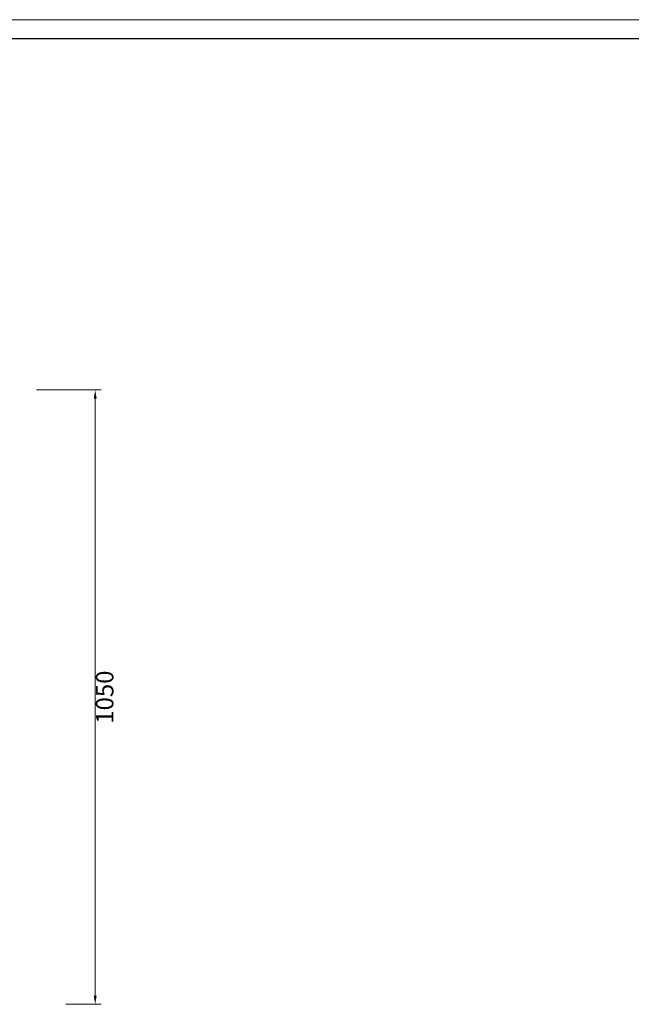
# Model space of a CAD drawing. Units: millimetres. Extents: x 24539 to 46788, y -89475 to -1717.
# Drawn here: x 44360 to 45405, y -78159 to -76476 of the extents above; entities that cross this region are included whole.
import ezdxf

# ---------------------------------------------------------------- set-up
doc = ezdxf.new("R2010")
doc.units = ezdxf.units.MM
doc.linetypes.add('实线', pattern=[0])
doc.layers.add('打印框', color=1, linetype='Continuous', lineweight=13)
doc.layers.add('轮廓线', color=7, linetype='Continuous', lineweight=25)
doc.styles.get("Standard").update_dxf_attribs({"font": 'txt.shx', "width": 0.5})
doc.dimstyles.new('ISO-30', dxfattribs={"dimtxt": 30, "dimasz": 15, "dimexe": 10, "dimexo": 5, "dimgap": 5, "dimtad": 2, "dimdec": 1, "dimdsep": 46, "dimtxsty": 'Standard', "dimcen": 12, "dimclrd": 6, "dimclre": 6, "dimclrt": 4, "dimadec": 1, "dimazin": 0, "dimtfac": 1, "dimtdec": 1, "dimtix": 1, "dimtmove": 0, "dimatfit": 2, "dimfxl": 0, "dimlwd": 9, "dimlwe": 9, "dimarcsym": 0})

# ---------------------------------------------------------------- blocks, each defined once
blk = doc.blocks.new('*D184')
at = {"layer": 'Defpoints', "color": 0, "lineweight": 13, "transparency": 16777216}
for p in [(44383.5, -77108.7), (44433.1, -78158.7), (44488.6, -78158.7)]:
    blk.add_point(p, dxfattribs=at)
at = {"layer": '轮廓线', "color": 6, "linetype": '实线', "lineweight": 9, "transparency": 16777216}
for p, q in [((44388.5, -77108.7), (44498.6, -77108.7)), ((44488.6, -77123.7), (44488.6, -78143.7)), ((44438.1, -78158.7), (44498.6, -78158.7))]:
    blk.add_line(p, q, dxfattribs=at)
at = {"layer": '轮廓线', "color": 6, "lineweight": 13, "transparency": 16777216}
for points in [[(44486.1, -77123.7), (44491.1, -77123.7), (44488.6, -77108.7)], [(44486.1, -78143.7), (44491.1, -78143.7), (44488.6, -78158.7)]]:
    blk.add_solid(points, dxfattribs=at)
at = {"layer": '轮廓线', "color": 4, "lineweight": 13, "transparency": 16777216, "insert": (44508.6, -77633.7), "char_height": 30, "attachment_point": 5, "rotation": 90}
blk.add_mtext('1050', dxfattribs=at)
blk = doc.blocks.new('A3')
blk.add_line((3750, 1395), (30, 1395))
at = {"layer": '打印框'}
blk.add_line((3780, 1425), (0, 1425), dxfattribs=at)

msp = doc.modelspace()

# ---------------------------------------------------------------- block references
at = {"layer": '轮廓线', "color": 0, "linetype": 'ByBlock', "lineweight": -3, "xscale": 1.085139908206329, "yscale": 1.085139908206329, "zscale": 1.085139908206329}
msp.add_blockref('A3', (42077.1, -78022.16, -9069.39), dxfattribs=at)

# ---------------------------------------------------------------- dimensions: what is measured, and where the dimension line sits
at = {"layer": '轮廓线', "lineweight": 13}
dim = msp.add_linear_dim(base=(44488.64, -78158.75), p1=(44383.47, -77108.75), p2=(44433.1, -78158.75), angle=90, dimstyle='ISO-30', override={"dimfxl": 3, "dimfxlon": 0}, dxfattribs=at)
dim.commit()
dim.dimension.update_dxf_attribs({"geometry": '*D184', "text_midpoint": (44508.64, -77633.75)})

doc.saveas('drawing.dxf')
